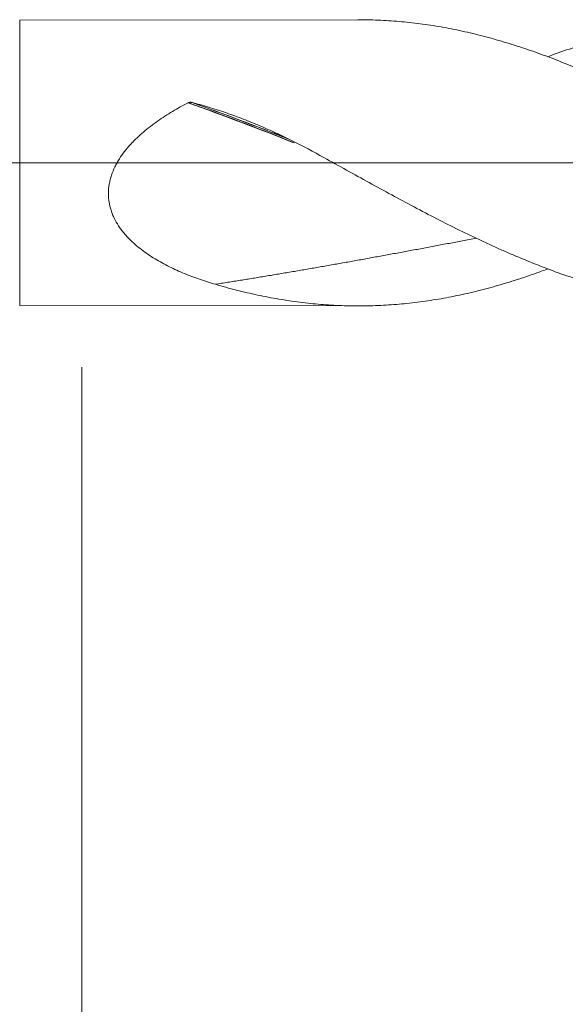
# Model space of a CAD drawing. Units: millimetres. Extents: x -215 to 65, y -175 to 28.
# Drawn here: x 0 to 15, y -23 to 4 of the extents above; entities that cross this region are included whole.
import ezdxf

# ---------------------------------------------------------------- set-up
doc = ezdxf.new("R2010")
doc.units = ezdxf.units.MM
doc.linetypes.add('CENTER', pattern=[47.5, 22, -8.5, 8.5, -8.5])
for name, color, linetype in [('1', 4, 'Continuous'), ('2', 7, 'Continuous'), ('SK2', 7, 'Continuous'), ('SK4', 2, 'CENTER')]:
    doc.layers.add(name, color=color, linetype=linetype)
doc.styles.add('iso_b_vert', font='simplex.shx')
doc.dimstyles.get("Standard").update_dxf_attribs({"dimtxt": 0.18, "dimasz": 0.18, "dimexe": 0.18, "dimexo": 0.0625, "dimgap": 0.09, "dimtad": 1, "dimzin": 0, "dimdsep": 52, "dimtxsty": 'Standard', "dimcen": 0.09, "dimadec": 0, "dimazin": 0, "dimtfac": 1, "dimtdec": 4, "dimtofl": 0, "dimtmove": 0, "dimatfit": 3, "dimfxl": 1, "dimtolj": 1, "dimtzin": 0, "dimarcsym": 0})

# ---------------------------------------------------------------- blocks, each defined once
blk = doc.blocks.new('_U1')
at = {"layer": 'SK2', "lineweight": 13}
for p, q in [((2, -5.4875), (2, -31.782549)), ((43, -5.4875), (43, -31.782549)), ((43, -29.782549), (2, -29.782549))]:
    blk.add_line(p, q, dxfattribs=at)
at = {"layer": 'SK2', "lineweight": 18}
for points in [[(2, -29.782549), (5.499998, -29.321765), (5.500002, -30.243333)], [(43, -29.782549), (39.500002, -30.243333), (39.499998, -29.321765)]]:
    blk.add_solid(points, dxfattribs=at)
at = {"layer": 'SK2', "lineweight": 18, "insert": (21.084172, -28.897435), "char_height": 3, "attachment_point": 7, "line_spacing_factor": 1.084337, "style": 'iso_b_vert'}
blk.add_mtext('\\W0.7092;41', dxfattribs=at)
blk = doc.blocks.new('_U3')
at = {"layer": 'SK2', "lineweight": 13}
for p, q in [((43, -5.4875), (43, -47.782549)), ((-36, -5.5875), (-36, -47.782549)), ((-36, -45.782549), (43, -45.782549))]:
    blk.add_line(p, q, dxfattribs=at)
at = {"layer": 'SK2', "lineweight": 18}
for points in [[(-36, -45.782549), (-32.500002, -45.321765), (-32.499998, -46.243333)], [(43, -45.782549), (39.500002, -46.243333), (39.499998, -45.321765)]]:
    blk.add_solid(points, dxfattribs=at)
at = {"layer": 'SK2', "lineweight": 18, "insert": (1.867172, -44.897435), "char_height": 3, "attachment_point": 7, "line_spacing_factor": 1.084337, "style": 'iso_b_vert'}
blk.add_mtext('\\W0.6927;79', dxfattribs=at)
blk = doc.blocks.new('_U4')
at = {"layer": '2', "lineweight": 13}
for p, q in [((0, -5.4875), (0, -39.782549)), ((43, -5.4875), (43, -39.782549)), ((43, -37.782549), (0, -37.782549))]:
    blk.add_line(p, q, dxfattribs=at)
at = {"layer": '2', "lineweight": 18}
for points in [[(0, -37.782549), (3.499998, -37.321765), (3.500002, -38.243333)], [(43, -37.782549), (39.500002, -38.243333), (39.499998, -37.321765)]]:
    blk.add_solid(points, dxfattribs=at)
at = {"layer": '2', "lineweight": 18, "insert": (19.709229, -36.897435), "char_height": 3, "attachment_point": 7, "line_spacing_factor": 1.084337, "style": 'iso_b_vert'}
blk.add_mtext('\\W0.7361;43', dxfattribs=at)

msp = doc.modelspace()

# ---------------------------------------------------------------- linework, layer by layer
at = {"layer": '1', "lineweight": 18}
for p, q in [((9.413, 3.842), (0.331, 3.826)), ((0.331, -3.826), (9.413, -3.842))]:
    msp.add_line(p, q, dxfattribs=at)
at = {"layer": '1', "lineweight": 13}
msp.add_line((0.331, -3.826), (0.331, 3.826), dxfattribs=at)
at = {"layer": '1', "lineweight": 13, "ltscale": 0.05}
msp.add_line((-42.5, 0), (48.132, 0), dxfattribs=at)
at = {"layer": '1', "lineweight": 13}
for centre, major_axis, start_param, end_param in [((8.19, -56.739), (-53.99, 52.026), -1.006339, -0.961752), ((8.193, -56.736), (-53.992, 52.028), -1.00658, -0.96183), ((8.221, -56.707), (-53.991, 52.027), -1.003887, -0.962968), ((8.224, -56.704), (-53.989, 52.025), -1.003025, -0.963093)]:
    msp.add_ellipse(centre, major_axis=major_axis, ratio=0.645578, start_param=start_param, end_param=end_param, dxfattribs=at)
at = {"layer": '1', "lineweight": 18}
for points, knots in [([(36.307, -2.836), (36.187, -2.882), (36.066, -2.927), (35.898, -2.988), (35.851, -3.005), (35.757, -3.038), (35.615, -3.087), (35.474, -3.135), (35.193, -3.227), (35.005, -3.284), (34.632, -3.392), (34.445, -3.441), (34.165, -3.51), (34.072, -3.532), (33.886, -3.575), (33.793, -3.595), (33.513, -3.652), (33.327, -3.686), (32.954, -3.747), (32.768, -3.773), (32.395, -3.817), (32.208, -3.835), (31.833, -3.862), (31.645, -3.872), (31.363, -3.879), (31.269, -3.881), (31.08, -3.881), (30.985, -3.881), (30.703, -3.875), (30.515, -3.868), (30.141, -3.843), (29.954, -3.827), (29.58, -3.786), (29.393, -3.761), (29.021, -3.704), (28.835, -3.671), (28.462, -3.598), (28.276, -3.557), (27.903, -3.468), (27.716, -3.42), (27.342, -3.315), (27.155, -3.259), (26.779, -3.14), (26.591, -3.076), (26.355, -2.993), (26.307, -2.976), (26.213, -2.942), (26.166, -2.924), (26.024, -2.872), (25.93, -2.836), (25.648, -2.726), (25.461, -2.65), (25.087, -2.493), (24.9, -2.412), (24.62, -2.286), (24.527, -2.244), (24.34, -2.157), (24.247, -2.114), (23.967, -1.981), (23.781, -1.89), (23.408, -1.705), (23.222, -1.611), (22.848, -1.418), (22.661, -1.32), (22.286, -1.12), (22.099, -1.019), (21.816, -0.865), (21.722, -0.814), (21.58, -0.736), (21.533, -0.71), (21.438, -0.658), (21.391, -0.632), (21.249, -0.554), (21.155, -0.501), (20.967, -0.397), (20.873, -0.344), (20.592, -0.187), (20.404, -0.082), (20.03, 0.127), (19.844, 0.231), (19.471, 0.439), (19.284, 0.542), (18.911, 0.748), (18.725, 0.85), (18.351, 1.052), (18.164, 1.152), (17.79, 1.349), (17.603, 1.447), (17.227, 1.639), (17.039, 1.734), (16.755, 1.873), (16.661, 1.919), (16.472, 2.009), (16.378, 2.054), (16.095, 2.186), (15.907, 2.272), (15.533, 2.437), (15.345, 2.517), (15.065, 2.632), (14.972, 2.669), (14.785, 2.743), (14.692, 2.78), (14.412, 2.886), (14.225, 2.954), (13.852, 3.082), (13.665, 3.143), (13.291, 3.258), (13.104, 3.313), (12.729, 3.414), (12.542, 3.461), (12.259, 3.525), (12.165, 3.546), (11.976, 3.585), (11.881, 3.604), (11.692, 3.639), (11.598, 3.655), (11.409, 3.686), (11.315, 3.701), (11.033, 3.741), (10.846, 3.764), (10.471, 3.8), (10.284, 3.814), (9.91, 3.834), (9.724, 3.84), (9.496, 3.842), (9.454, 3.842), (9.413, 3.842)], [0, 0, 0, 0, 0.013372, 0.013372, 0.018596, 0.018596, 0.023819, 0.034266, 0.034266, 0.05516, 0.05516, 0.076054, 0.076054, 0.086501, 0.086501, 0.096947, 0.096947, 0.117841, 0.117841, 0.138735, 0.138735, 0.159629, 0.159629, 0.180523, 0.180523, 0.19097, 0.19097, 0.201417, 0.201417, 0.22231, 0.22231, 0.243204, 0.243204, 0.264098, 0.264098, 0.284992, 0.284992, 0.305886, 0.305886, 0.32678, 0.32678, 0.347673, 0.347673, 0.368567, 0.368567, 0.373791, 0.373791, 0.379014, 0.379014, 0.389461, 0.389461, 0.410355, 0.410355, 0.431249, 0.431249, 0.441696, 0.441696, 0.452143, 0.452143, 0.473037, 0.473037, 0.49393, 0.49393, 0.514824, 0.514824, 0.535718, 0.535718, 0.546165, 0.546165, 0.551388, 0.551388, 0.556612, 0.556612, 0.567059, 0.567059, 0.577506, 0.577506, 0.5984, 0.5984, 0.619293, 0.619293, 0.640187, 0.640187, 0.661081, 0.661081, 0.681975, 0.681975, 0.702869, 0.702869, 0.723763, 0.723763, 0.734209, 0.734209, 0.744656, 0.744656, 0.76555, 0.76555, 0.786444, 0.786444, 0.796891, 0.796891, 0.807338, 0.807338, 0.828232, 0.828232, 0.849126, 0.849126, 0.870019, 0.870019, 0.890913, 0.890913, 0.90136, 0.90136, 0.911807, 0.911807, 0.922254, 0.922254, 0.932701, 0.932701, 0.953595, 0.953595, 0.974489, 0.974489, 0.995382, 0.995382, 1, 1, 1, 1]), ([(14.514, 2.849), (14.53, 2.855), (14.545, 2.861), (14.762, 2.942), (14.963, 3.013), (15.366, 3.148), (15.567, 3.212), (15.97, 3.331), (16.172, 3.387), (16.576, 3.49), (16.779, 3.537), (17.033, 3.59), (17.084, 3.6), (17.185, 3.62), (17.338, 3.649), (17.49, 3.676), (17.794, 3.725), (17.997, 3.754), (18.2, 3.777)], [0, 0, 0, 0, 0.012671, 0.012671, 0.177226, 0.177226, 0.34178, 0.34178, 0.506335, 0.506335, 0.67089, 0.67089, 0.712029, 0.712029, 0.753168, 0.835445, 0.835445, 1, 1, 1, 1]), ([(5.585, -3.261), (5.443, -3.219), (5.302, -3.174), (5.024, -3.078), (4.886, -3.026), (4.615, -2.914), (4.482, -2.854), (4.22, -2.724), (4.091, -2.654), (3.902, -2.54), (3.84, -2.5), (3.717, -2.417), (3.657, -2.374), (3.539, -2.284), (3.482, -2.237), (3.371, -2.139), (3.317, -2.088), (3.238, -2.008), (3.213, -1.981), (3.163, -1.925), (3.139, -1.897), (3.068, -1.81), (3.024, -1.75), (2.942, -1.624), (2.905, -1.558), (2.854, -1.455), (2.839, -1.42), (2.81, -1.348), (2.796, -1.312), (2.761, -1.202), (2.743, -1.126), (2.728, -1.029), (2.725, -1.009), (2.72, -0.97), (2.718, -0.95), (2.714, -0.89), (2.713, -0.85), (2.714, -0.731), (2.721, -0.652), (2.742, -0.532), (2.751, -0.493), (2.771, -0.413), (2.782, -0.374), (2.821, -0.258), (2.852, -0.183), (2.896, -0.091), (2.906, -0.073), (2.925, -0.036), (2.934, -0.018), (2.964, 0.036), (2.985, 0.071), (3.051, 0.174), (3.098, 0.24), (3.197, 0.368), (3.249, 0.43), (3.331, 0.52), (3.359, 0.55), (3.415, 0.608), (3.444, 0.636), (3.532, 0.721), (3.592, 0.775), (3.775, 0.931), (3.902, 1.028), (4.163, 1.211), (4.297, 1.298), (4.502, 1.42), (4.571, 1.46), (4.71, 1.538), (4.78, 1.575), (4.851, 1.612)], [0, 0, 0, 0, 0.0625, 0.0625, 0.125, 0.125, 0.1875, 0.1875, 0.25, 0.25, 0.28125, 0.28125, 0.3125, 0.3125, 0.34375, 0.34375, 0.375, 0.375, 0.390625, 0.390625, 0.40625, 0.40625, 0.4375, 0.4375, 0.46875, 0.46875, 0.484375, 0.484375, 0.5, 0.5, 0.53125, 0.53125, 0.539062, 0.539062, 0.546875, 0.546875, 0.5625, 0.5625, 0.59375, 0.59375, 0.609375, 0.609375, 0.625, 0.625, 0.65625, 0.65625, 0.664062, 0.664062, 0.671875, 0.671875, 0.6875, 0.6875, 0.71875, 0.71875, 0.75, 0.75, 0.765625, 0.765625, 0.78125, 0.78125, 0.8125, 0.8125, 0.875, 0.875, 0.9375, 0.9375, 0.96875, 0.96875, 1, 1, 1, 1]), ([(4.851, 1.612), (4.851, 1.612), (4.851, 1.612), (4.851, 1.612), (4.851, 1.612), (4.851, 1.612), (4.851, 1.612), (4.852, 1.613), (4.853, 1.613), (4.854, 1.614), (4.855, 1.614), (4.857, 1.615), (4.857, 1.615), (4.858, 1.615), (4.858, 1.615), (4.858, 1.615)], [0, 0, 0, 0, 0.013631, 0.013631, 0.027262, 0.027262, 0.081787, 0.081787, 0.299918, 0.299918, 0.736352, 0.736352, 0.954478, 0.954478, 1, 1, 1, 1]), ([(4.858, 1.615), (4.866, 1.619), (4.875, 1.621), (4.891, 1.623), (4.9, 1.624), (4.917, 1.624), (4.926, 1.624), (4.943, 1.622), (4.951, 1.62), (4.959, 1.618)], [0, 0, 0, 0, 0.25, 0.25, 0.5, 0.5, 0.75, 0.75, 1, 1, 1, 1]), ([(4.959, 1.618), (4.96, 1.618), (4.961, 1.618), (4.963, 1.617), (4.964, 1.617), (4.966, 1.616), (4.967, 1.616), (4.969, 1.616), (4.97, 1.615), (4.97, 1.615)], [0, 0, 0, 0, 0.180405, 0.180405, 0.508645, 0.508645, 0.836885, 0.836885, 1, 1, 1, 1]), ([(4.97, 1.615), (5.279, 1.534), (5.584, 1.442), (6.036, 1.286), (6.186, 1.231), (6.483, 1.117), (6.779, 0.997), (7.071, 0.867), (7.361, 0.732), (7.505, 0.663), (7.935, 0.449), (8.218, 0.298), (8.499, 0.142)], [0, 0, 0, 0, 0.25, 0.25, 0.375, 0.375, 0.5, 0.625, 0.625, 0.75, 0.75, 1, 1, 1, 1]), ([(8.499, 0.142), (8.906, -0.084), (9.311, -0.309), (10.118, -0.753), (10.52, -0.972), (11.124, -1.292), (11.326, -1.397), (11.729, -1.604), (11.931, -1.706), (12.335, -1.905), (12.538, -2.002), (12.843, -2.145), (12.945, -2.192), (13.148, -2.284), (13.655, -2.51), (14.158, -2.716), (14.762, -2.942), (14.963, -3.013), (15.366, -3.148), (15.567, -3.212), (15.97, -3.331), (16.172, -3.387), (16.576, -3.49), (16.779, -3.537), (17.033, -3.59), (17.084, -3.6), (17.185, -3.62), (17.338, -3.649), (17.49, -3.676), (17.794, -3.725), (17.997, -3.754), (18.2, -3.777)], [0, 0, 0, 0, 0.125, 0.125, 0.25, 0.25, 0.3125, 0.3125, 0.375, 0.375, 0.4375, 0.4375, 0.46875, 0.46875, 0.5, 0.625, 0.625, 0.6875, 0.6875, 0.75, 0.75, 0.8125, 0.8125, 0.875, 0.875, 0.890625, 0.890625, 0.90625, 0.9375, 0.9375, 1, 1, 1, 1]), ([(14.514, -2.847), (14.356, -2.906), (14.197, -2.963), (13.852, -3.082), (13.665, -3.143), (13.291, -3.258), (13.104, -3.313), (12.729, -3.414), (12.542, -3.461), (12.259, -3.525), (12.165, -3.546), (11.976, -3.585), (11.881, -3.604), (11.692, -3.639), (11.598, -3.655), (11.409, -3.686), (11.315, -3.701), (11.033, -3.741), (10.846, -3.764), (10.471, -3.8), (10.284, -3.814), (9.91, -3.834), (9.724, -3.84), (9.35, -3.843), (9.164, -3.841), (8.79, -3.827), (8.603, -3.816), (8.229, -3.785), (8.041, -3.765), (7.665, -3.718), (7.477, -3.69), (7.194, -3.642), (7.099, -3.625), (6.91, -3.588), (6.815, -3.569), (6.531, -3.509), (6.342, -3.464), (5.964, -3.368), (5.775, -3.316), (5.585, -3.261)], [0, 0, 0, 0, 0.053628, 0.053628, 0.116719, 0.116719, 0.179811, 0.179811, 0.242902, 0.242902, 0.274448, 0.274448, 0.305994, 0.305994, 0.337539, 0.337539, 0.369085, 0.369085, 0.432177, 0.432177, 0.495268, 0.495268, 0.55836, 0.55836, 0.621451, 0.621451, 0.684543, 0.684543, 0.747634, 0.747634, 0.810726, 0.810726, 0.842271, 0.842271, 0.873817, 0.873817, 0.936909, 0.936909, 1, 1, 1, 1])]:
    msp.add_open_spline(points, degree=3, knots=knots, dxfattribs=at)
msp.add_open_spline([(12.585, -2.023), (11.16, -2.296), (9.747, -2.56), (8.346, -2.811), (6.959, -3.045), (5.585, -3.261)], degree=5, dxfattribs=at)
at = {"layer": 'SK4', "lineweight": 18, "ltscale": 0.05}
msp.add_line((-39, 0), (46, 0), dxfattribs=at)

# ---------------------------------------------------------------- dimensions: what is measured, and where the dimension line sits
at = {"layer": '2', "lineweight": 18}
dim = msp.add_linear_dim(base=(0, -37.783), p1=(43, -3.9), p2=(0, -3.9), dimstyle='Standard', override={"dimtxt": 3, "dimasz": 3.5, "dimexe": 2, "dimexo": 1.5875, "dimgap": 1.5, "dimtad": 1, "dimtih": 1, "dimtoh": 0, "dimdec": 2, "dimlfac": 1, "dimzin": 8, "dimdsep": 46, "dimlunit": 2, "dimpost": '', "dimtxsty": 'iso_b_vert', "dimsah": 1, "dimse1": 0, "dimse2": 0, "dimsd1": 0, "dimsd2": 0, "dimclrd": 2, "dimclre": 2, "dimclrt": 2, "dimtol": 0, "dimtm": -0.1, "dimtfac": 1.166667, "dimtdec": 2, "dimtofl": 1, "dimtmove": 0, "dimtzin": 8, "dimlwd": 13, "dimlwe": 13}, dxfattribs=at)
dim.commit()
dim.dimension.update_dxf_attribs({"geometry": '_U4', "text_midpoint": (21.5, -37.783)})
at = {"layer": 'SK2', "lineweight": 18}
for base, p1, p2, picture, middle in [((43, -45.783), (-36, -4), (43, -3.9), '_U3', (3.5, -45.783)), ((2, -29.783), (43, -3.9), (2, -3.9), '_U1', (22.5, -29.783))]:
    dim = msp.add_linear_dim(base=base, p1=p1, p2=p2, dimstyle='Standard', override={"dimtxt": 3, "dimasz": 3.5, "dimexe": 2, "dimexo": 1.5875, "dimgap": 1.5, "dimtad": 1, "dimtih": 1, "dimtoh": 0, "dimdec": 2, "dimlfac": 1, "dimzin": 8, "dimdsep": 46, "dimlunit": 2, "dimpost": '', "dimtxsty": 'iso_b_vert', "dimsah": 1, "dimse1": 0, "dimse2": 0, "dimsd1": 0, "dimsd2": 0, "dimclrd": 2, "dimclre": 2, "dimclrt": 2, "dimtol": 0, "dimtm": -0.1, "dimtfac": 1.166667, "dimtdec": 2, "dimtofl": 1, "dimtmove": 0, "dimtzin": 8, "dimlwd": 13, "dimlwe": 13}, dxfattribs=at)
    dim.commit()
    dim.dimension.update_dxf_attribs({"geometry": picture, "text_midpoint": middle})

doc.saveas('drawing.dxf')
